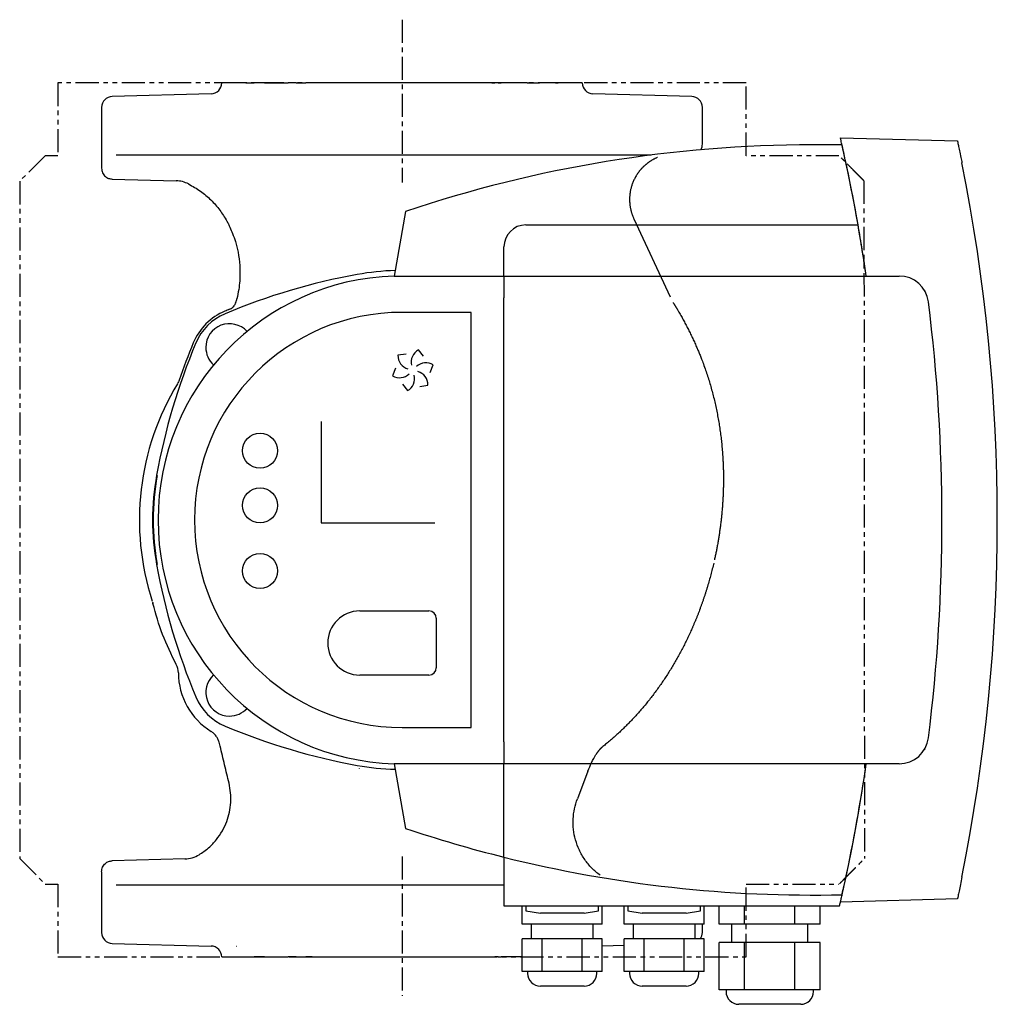
# Model space of a CAD drawing. Units: inches. Extents: x 261 to 1009, y -124 to 602.
# Drawn here: x 261 to 530, y 327 to 598 of the extents above; entities that cross this region are included whole.
import ezdxf

# ---------------------------------------------------------------- set-up
doc = ezdxf.new("R2010")
doc.units = ezdxf.units.IN
doc.header["$MEASUREMENT"] = 0
doc.linetypes.add('CENTER', pattern=[10.16, 6.35, -1.27, 1.27, -1.27])
doc.linetypes.add('PHANTOM', pattern=[12.7, 6.35, -1.27, 1.27, -1.27, 1.27, -1.27])
doc.layers.add('Biral', color=160, linetype='Continuous')

msp = doc.modelspace()

# ---------------------------------------------------------------- linework, layer by layer
at = {"layer": 'Biral', "linetype": 'CENTER'}
for p, q in [((366.38, 597.83), (366.38, 553.12)), ((366.38, 368.11), (366.38, 329.84))]:
    msp.add_line(p, q, dxfattribs=at)
at = {"layer": 'Biral', "linetype": 'PHANTOM'}
for p, q in [((460.88, 580.48), (271.88, 580.48)), ((271.88, 580.48), (271.88, 560.48)), ((460.88, 560.48), (460.88, 580.48)), ((268.38, 560.48), (261.38, 553.48)), ((271.88, 560.48), (268.38, 560.48)), ((486.38, 560.48), (460.88, 560.48)), ((261.38, 553.48), (261.38, 367.48)), ((493.24, 553.62), (493.38, 367.48)), ((261.38, 367.48), (268.38, 360.48)), ((268.38, 360.48), (271.88, 360.48)), ((271.88, 360.48), (271.88, 340.48)), ((460.88, 360.48), (486.38, 360.48)), ((460.88, 340.48), (460.88, 360.48)), ((271.88, 340.48), (460.88, 340.48))]:
    msp.add_line(p, q, dxfattribs=at)
at = {"layer": 'Biral'}
for p, q in [((323.48, 580.48), (316.88, 580.48)), ((323.49, 580.48), (323.48, 580.48)), ((323.51, 580.48), (323.49, 580.48)), ((328.58, 580.48), (325.82, 580.48)), ((391.09, 580.48), (341.67, 580.48)), ((391.92, 580.48), (391.91, 580.48)), ((391.92, 580.48), (391.96, 580.48)), ((408.51, 580.48), (408.56, 580.48)), ((415.88, 580.48), (409.27, 580.48)), ((313.95, 577.48), (286.8, 576.77)), ((445.95, 576.77), (418.8, 577.48)), ((283.88, 573.77), (283.88, 557.06)), ((448.88, 563.67), (448.88, 573.77)), ((486.78, 565.41), (518.92, 564.57)), ((487.22, 563.48), (479.09, 563.48)), ((434.77, 560.67), (287.85, 560.67)), ((286.79, 554.07), (304.35, 553.61)), ((367.38, 545.18), (364.25, 527.45)), ((400.38, 541.48), (491.63, 541.48)), ((430.05, 543.2), (440.05, 521.75)), ((394.38, 527.45), (394.38, 535.48)), ((364.25, 527.45), (394.38, 527.45)), ((394.38, 527.45), (394.38, 521.45)), ((394.38, 527.45), (502.93, 527.45)), ((509.88, 523.59), (509.88, 523.51)), ((320.8, 520.31), (320.8, 520.32)), ((320.8, 520.32), (320.8, 520.32)), ((394.38, 399.52), (394.38, 521.45)), ((319.04, 518.33), (319.04, 518.33)), ((385.38, 517.48), (366.38, 517.48)), ((385.38, 403.48), (385.38, 517.48)), ((367.5, 506), (365.27, 505.68)), ((372.26, 505.42), (370.88, 507.19)), ((374.14, 501), (374.98, 503.08)), ((364.61, 502.17), (363.77, 500.08)), ((305.17, 498.88), (305.17, 498.87)), ((366.49, 497.75), (367.87, 495.98)), ((371.25, 497.16), (373.48, 497.48)), ((344.14, 487.55), (344.14, 459.66)), ((344.14, 459.66), (375.43, 459.66)), ((297.87, 437.89), (297.87, 437.91)), ((354.78, 435.48), (373.78, 435.48)), ((375.78, 433.48), (375.78, 419.88)), ((373.78, 417.88), (354.78, 417.88)), ((366.38, 403.48), (385.38, 403.48)), ((316.43, 398.36), (316.15, 399.47)), ((394.38, 399.52), (394.38, 393.52)), ((509.88, 397.45), (509.88, 397.37)), ((354.59, 392.29), (354.59, 392.27)), ((394.38, 393.52), (364.25, 393.52)), ((364.25, 393.52), (367.38, 375.79)), ((394.38, 367.89), (394.38, 393.52)), ((502.93, 393.52), (394.38, 393.52)), ((417.46, 391.52), (414.55, 383.89)), ((394.38, 367.89), (394.38, 354.48)), ((306.79, 367.42), (286.79, 366.9)), ((306.74, 367.42), (306.79, 367.42)), ((283.88, 363.9), (283.88, 347.19)), ((287.85, 360.3), (394.38, 360.3)), ((394.38, 354.48), (486.53, 354.48)), ((399.41, 349.48), (399.41, 354.48)), ((400.38, 354.48), (400.38, 353.19)), ((420.38, 353.19), (420.38, 354.48)), ((421.35, 349.48), (421.35, 354.48)), ((427.41, 349.48), (427.41, 354.48)), ((428.38, 354.48), (428.38, 353.19)), ((448.38, 353.19), (448.38, 354.48)), ((449.35, 349.48), (449.35, 354.48)), ((453.52, 349.48), (453.52, 354.48)), ((460.45, 349.48), (460.45, 354.48)), ((474.3, 349.48), (474.3, 354.48)), ((481.23, 349.48), (481.23, 354.48)), ((518.92, 356.4), (486.78, 355.56)), ((400.38, 353.19), (404.38, 352.48)), ((416.38, 352.48), (404.38, 352.48)), ((416.38, 352.48), (420.38, 353.19)), ((428.38, 353.19), (432.38, 352.48)), ((444.38, 352.48), (432.38, 352.48)), ((444.38, 352.48), (448.38, 353.19)), ((404.89, 349.48), (399.41, 349.48)), ((401.88, 349.48), (401.88, 345.48)), ((415.86, 349.48), (404.89, 349.48)), ((421.35, 349.48), (415.86, 349.48)), ((418.88, 345.48), (418.88, 349.48)), ((432.89, 349.48), (427.41, 349.48)), ((429.88, 349.48), (429.88, 345.48)), ((443.86, 349.48), (432.89, 349.48)), ((449.35, 349.48), (443.86, 349.48)), ((446.88, 345.48), (446.88, 349.48)), ((448.88, 347.19), (448.88, 349.48)), ((460.45, 349.48), (453.52, 349.48)), ((456.88, 349.48), (456.88, 344.48)), ((474.3, 349.48), (460.45, 349.48)), ((481.23, 349.48), (474.3, 349.48)), ((477.88, 344.48), (477.88, 349.48)), ((286.8, 344.19), (313.95, 343.48)), ((320.95, 343.48), (321.01, 343.48)), ((399.41, 336.48), (399.41, 345.48)), ((404.89, 345.48), (399.41, 345.48)), ((404.89, 336.48), (404.89, 345.48)), ((415.86, 345.48), (404.89, 345.48)), ((415.86, 336.48), (415.86, 345.48)), ((421.35, 345.48), (415.86, 345.48)), ((421.35, 336.48), (421.35, 345.48)), ((421.35, 343.55), (427.41, 343.71)), ((427.41, 336.48), (427.41, 345.48)), ((432.89, 345.48), (427.41, 345.48)), ((432.89, 336.48), (432.89, 345.48)), ((443.86, 345.48), (432.89, 345.48)), ((443.86, 336.48), (443.86, 345.48)), ((449.35, 345.48), (443.86, 345.48)), ((449.35, 336.48), (449.35, 345.48)), ((453.52, 331.48), (453.52, 344.48)), ((460.45, 344.48), (453.52, 344.48)), ((460.45, 331.48), (460.45, 344.48)), ((474.3, 344.48), (460.45, 344.48)), ((474.3, 331.48), (474.3, 344.48)), ((481.23, 344.48), (474.3, 344.48)), ((481.23, 331.48), (481.23, 344.48)), ((316.88, 340.49), (323.48, 340.49)), ((323.49, 340.49), (323.48, 340.49)), ((323.51, 340.49), (323.49, 340.49)), ((328.58, 340.49), (325.82, 340.49)), ((341.67, 340.49), (391.09, 340.49)), ((391.92, 340.49), (391.91, 340.49)), ((391.92, 340.49), (391.96, 340.49)), ((402.15, 336.48), (399.41, 336.48)), ((400.88, 336.48), (400.88, 335.98)), ((404.89, 336.48), (402.15, 336.48)), ((410.38, 336.48), (404.89, 336.48)), ((415.86, 336.48), (410.38, 336.48)), ((418.6, 336.48), (415.86, 336.48)), ((421.35, 336.48), (418.6, 336.48)), ((419.88, 335.98), (419.88, 336.48)), ((430.15, 336.48), (427.41, 336.48)), ((428.88, 336.48), (428.88, 335.98)), ((432.89, 336.48), (430.15, 336.48)), ((438.38, 336.48), (432.89, 336.48)), ((443.86, 336.48), (438.38, 336.48)), ((446.6, 336.48), (443.86, 336.48)), ((449.35, 336.48), (446.6, 336.48)), ((447.88, 335.98), (447.88, 336.48)), ((416.38, 332.48), (404.38, 332.48)), ((444.38, 332.48), (432.38, 332.48)), ((456.98, 331.48), (453.52, 331.48)), ((455.38, 331.48), (455.38, 330.98)), ((460.45, 331.48), (456.98, 331.48)), ((467.38, 331.48), (460.45, 331.48)), ((474.3, 331.48), (467.38, 331.48)), ((477.77, 331.48), (474.3, 331.48)), ((481.23, 331.48), (477.77, 331.48)), ((479.38, 330.98), (479.38, 331.48)), ((475.88, 327.48), (458.88, 327.48))]:
    msp.add_line(p, q, dxfattribs=at)
at = {"layer": 'Biral', "flags": 128}
msp.add_lwpolyline([(304.71, 497.9), (304.71, 497.9), (304.71, 497.9), (304.71, 497.9), (304.71, 497.9), (304.71, 497.9), (304.71, 497.9), (304.71, 497.9), (304.71, 497.9)], dxfattribs=at)
at = {"layer": 'Biral'}
for centre in [(327.38, 479.48), (327.38, 464.48), (327.38, 446.48)]:
    msp.add_circle(centre, 4.8, dxfattribs=at)
for centre, radius, start, end in [((313.88, 580.48), 3, 271.5, 359.9814), ((418.88, 580.48), 3, 180.0186, 268.5), ((286.88, 573.77), 3, 91.5, 180), ((445.88, 573.77), 3, 0, 88.5), ((479.09, 213.48), 350, 90, 108.6134), ((445.88, 563.67), 3, 329.4443, 0), ((29.88, 460.48), 468.8, 9.9496, 12.692), ((29.88, 460.48), 468.8, 8.2167, 12.1772), ((29.88, 460.48), 500, 348.6913, 11.3087), ((400.38, 535.48), 6, 90, 180), ((29.88, 460.48), 468.8, 8.2126, 9.9496), ((366.38, 460.48), 67, 91.8181, 268.1819), ((385.46, 355.71), 175, 100.323, 112.7464), ((366.38, 460.48), 68.5, 91.5557, 100.323), ((502.93, 519.35), 8.1, 7.0934, 90), ((291.88, 528.29), 30, 344.6064, 346.3215), ((29.88, 460.48), 484.8, 352.9066, 7.0934), ((323.95, 502.91), 16.13, 112.5978, 157.4022), ((366.38, 460.48), 57, 90, 270), ((323.6, 503.26), 15, 112.7464, 157.2536), ((385.43, 355.19), 176.13, 112.1444, 112.5978), ((319, 507.86), 6.5, 42.2196, 180), ((471.15, 441.4), 175, 157.2536, 169.677), ((471.67, 441.43), 176.13, 157.4022, 160.9635), ((319, 507.86), 6.5, 180, 227.7804), ((369.07, 505.6), 3.8, 178.6905, 253.9582), ((372.7, 503.85), 3.8, 118.6905, 193.9582), ((373, 499.84), 3.8, 58.6905, 133.9582), ((365.75, 503.33), 3.8, 238.6905, 313.9582), ((366.05, 499.31), 3.8, 298.6905, 13.9582), ((369.68, 497.57), 3.8, 358.6905, 73.9582), ((366.38, 460.48), 72.13, 148.7529, 197.9981), ((366.38, 460.48), 68.5, 169.677, 190.323), ((366.38, 460.48), 68.33, 169.677, 190.323), ((471.15, 479.57), 175, 190.323, 202.7464), ((354.78, 426.68), 8.8, 90, 270), ((373.78, 433.48), 2, 0, 90), ((299.95, 418.47), 5, 0.2528, 27.9117), ((373.78, 419.88), 2, 270, 0), ((323.95, 418.58), 19, 180.2535, 238.2472), ((319, 413.11), 6.5, 132.2196, 270), ((323.6, 417.7), 15, 202.7464, 247.2536), ((319, 413.11), 6.5, 270, 317.7804), ((385.46, 565.26), 175, 247.2536, 259.677), ((502.93, 401.62), 8.1, 270, 352.9066), ((366.38, 460.48), 68.5, 259.677, 268.4443), ((29.88, 460.48), 468.8, 347.3199, 351.7874), ((29.88, 460.48), 468.8, 347.8228, 351.7833), ((479.09, 707.48), 350, 251.3866, 255.9931), ((479.09, 707.48), 350, 255.9931, 271.3348), ((29.88, 460.48), 468.8, 346.9319, 347.0669), ((286.88, 347.19), 3, 180, 268.5), ((445.88, 347.19), 3, 325.2473, 0), ((313.88, 340.48), 3, 0.0186, 88.5), ((404.38, 335.98), 3.5, 180, 270), ((416.38, 335.98), 3.5, 270, 0), ((432.38, 335.98), 3.5, 180, 270), ((444.38, 335.98), 3.5, 270, 0), ((458.88, 330.98), 3.5, 180, 270), ((475.88, 330.98), 3.5, 270, 0)]:
    msp.add_arc(centre, radius, start, end, dxfattribs=at)
for points, degree, knots in [([(323.51, 580.48), (323.69, 580.48), (324.08, 580.48), (324.78, 580.48), (325.31, 580.48), (325.56, 580.48), (325.69, 580.48), (325.76, 580.48), (325.79, 580.48), (325.81, 580.48), (325.82, 580.48)], 3, [0, 0, 0, 0, 0.327981, 0.68551, 0.840972, 0.920256, 0.960098, 0.980046, 0.990023, 1, 1, 1, 1]), ([(328.58, 580.48), (329.26, 580.48), (330.62, 580.48), (332.9, 580.48), (334.31, 580.48), (335.15, 580.48)], 3, [0, 0, 0, 0, 0.2881171, 0.5785816, 1, 1, 1, 1]), ([(337.35, 580.48), (337.02, 580.48), (336.52, 580.48), (335.76, 580.48), (335.35, 580.48), (335.15, 580.48)], 3, [0, 0, 0, 0, 0.495882, 0.75044, 1, 1, 1, 1]), ([(337.35, 580.48), (337.75, 580.48), (338.54, 580.48), (339.51, 580.48), (339.78, 580.48), (339.94, 580.48)], 3, [0, 0, 0, 0, 0.28905, 0.579538, 1, 1, 1, 1]), ([(340.18, 580.48), (340.16, 580.48), (340.12, 580.48), (340.04, 580.48), (339.97, 580.48), (339.94, 580.48)], 3, [0, 0, 0, 0, 0.256135, 0.51227, 1, 1, 1, 1]), ([(341.67, 580.48), (341.39, 580.48), (340.84, 580.48), (340.42, 580.48), (340.26, 580.48), (340.21, 580.48), (340.19, 580.48), (340.18, 580.48), (340.18, 580.48), (340.18, 580.48), (340.18, 580.48)], 3, [0, 0, 0, 0, 0.3507043, 0.7013993, 0.8491141, 0.9243533, 0.9621513, 0.9810725, 0.9905359, 1, 1, 1, 1]), ([(391.09, 580.48), (391.19, 580.48), (391.39, 580.48), (391.67, 580.48), (391.83, 580.48), (391.91, 580.48)], 3, [0, 0, 0, 0, 0.323745, 0.647489, 1, 1, 1, 1]), ([(392.57, 580.48), (392.57, 580.48), (392.57, 580.48), (392.55, 580.48), (392.48, 580.48), (392.31, 580.48), (392.09, 580.48), (391.96, 580.48)], 3, [0, 0, 0, 0, 0.014819, 0.074102, 0.311754, 0.601337, 1, 1, 1, 1]), ([(392.82, 580.48), (392.8, 580.48), (392.75, 580.48), (392.67, 580.48), (392.61, 580.48), (392.57, 580.48)], 3, [0, 0, 0, 0, 0.2528812, 0.5116129, 1, 1, 1, 1]), ([(392.82, 580.48), (392.88, 580.48), (392.98, 580.48), (393.27, 580.48), (393.5, 580.48), (393.62, 580.48)], 3, [0, 0, 0, 0, 0.422763, 0.710414, 1, 1, 1, 1]), ([(400.74, 580.48), (400.1, 580.48), (398.82, 580.48), (397.11, 580.48), (395.62, 580.48), (394.43, 580.48), (393.88, 580.48), (393.62, 580.48)], 3, [0, 0, 0, 0, 0.200794, 0.407412, 0.608184, 0.814767, 1, 1, 1, 1]), ([(400.74, 580.48), (401.21, 580.48), (402, 580.48), (403.16, 580.48), (403.84, 580.48), (404.18, 580.48)], 3, [0, 0, 0, 0, 0.422754, 0.71041, 1, 1, 1, 1]), ([(406.92, 580.48), (406.69, 580.48), (406.22, 580.48), (405.31, 580.48), (404.62, 580.48), (404.18, 580.48)], 3, [0, 0, 0, 0, 0.252544, 0.511259, 1, 1, 1, 1]), ([(408.51, 580.48), (408.31, 580.48), (407.98, 580.48), (407.52, 580.48), (407.23, 580.48), (407.08, 580.48), (407.01, 580.48), (406.97, 580.48), (406.95, 580.48), (406.94, 580.48), (406.92, 580.48)], 3, [0, 0, 0, 0, 0.4020209, 0.6965799, 0.847856, 0.9240144, 0.9621589, 0.9716971, 0.9812369, 1, 1, 1, 1]), ([(408.56, 580.48), (408.66, 580.48), (408.85, 580.48), (409.09, 580.48), (409.21, 580.48), (409.27, 580.48)], 3, [0, 0, 0, 0, 0.377793, 0.686863, 1, 1, 1, 1]), ([(488.13, 559.37), (487.98, 560.06), (487.68, 561.45), (487.26, 563.3), (486.95, 564.66), (486.8, 565.32), (486.79, 565.38), (486.78, 565.41)], 3, [0, 0, 0, 0, 0.222925, 0.445938, 0.666105, 0.879866, 1, 1, 1, 1]), ([(518.92, 564.57), (518.94, 564.5), (518.96, 564.37), (519.18, 563.38), (519.48, 561.9), (519.83, 560.19), (520.07, 559.03), (520.17, 558.53)], 3, [0, 0, 0, 0, 0.20754, 0.414988, 0.625046, 0.840585, 1, 1, 1, 1]), ([(436.55, 560.01), (434.83, 559.3), (433.32, 558.29), (432.09, 557.09), (429.6, 553.77), (428.65, 549.98), (428.59, 547.66), (429.04, 545.36), (430.05, 543.2)], 5, [46.384248, 46.384248, 46.384248, 46.384248, 46.384248, 46.384248, 61.867796, 61.867796, 61.867796, 85.482123, 85.482123, 85.482123, 85.482123, 85.482123, 85.482123]), ([(283.88, 557.07), (283.93, 556.63), (284.04, 555.77), (284.82, 554.79), (285.78, 554.19), (286.46, 554.11), (286.8, 554.07)], 3, [0, 0, 0, 0, 0.279632, 0.559263, 0.779631, 1, 1, 1, 1]), ([(307.78, 552.73), (307.23, 552.97), (306.14, 553.46), (304.94, 553.56), (304.34, 553.61)], 3, [0, 0, 0, 0, 0.5, 1, 1, 1, 1]), ([(307.78, 552.73), (308.88, 552.1), (311.08, 550.85), (313.95, 548.38), (316.43, 545.6), (317.66, 543.56), (318.28, 542.53)], 3, [0, 0, 0, 0, 0.247451, 0.496542, 0.747499, 1, 1, 1, 1]), ([(318.28, 542.53), (318.3, 542.5), (318.33, 542.45), (318.36, 542.39), (318.38, 542.36)], 3, [0, 0, 0, 0, 0.4999764, 1, 1, 1, 1]), ([(318.38, 542.36), (318.4, 542.3), (318.52, 542.07), (318.78, 541.57), (319.26, 540.56), (319.94, 538.98), (320.71, 536.71), (321.43, 533.82), (321.9, 530.26), (321.9, 526.79), (321.57, 523.68), (321.21, 522.04), (321.03, 521.19)], 3, [0, 0, 0, 0, 0.008678, 0.0359086, 0.0801792, 0.1655912, 0.2806912, 0.4241708, 0.5933953, 0.7848721, 0.8890419, 1, 1, 1, 1]), ([(319.04, 518.33), (319.34, 518.49), (319.94, 518.81), (320.51, 519.54), (320.74, 520.07), (320.8, 520.31), (320.8, 520.32)], 3, [0, 0, 0, 0, 0.36827, 0.736535, 0.988835, 1, 1, 1, 1]), ([(440.84, 520.16), (441.27, 519.48), (441.69, 518.79), (442.1, 518.1), (444.87, 513.36), (447.28, 508.42), (449.07, 504.07), (453.46, 490.85), (455.19, 477.03), (455.21, 467.72), (454.18, 458.45), (452.18, 449.49)], 5, [0, 0, 0, 0, 0, 0, 3.679024, 3.679024, 3.679024, 25.015922, 25.015922, 25.015922, 66.918125, 66.918125, 66.918125, 66.918125, 66.918125, 66.918125]), ([(305.17, 498.87), (305.03, 498.54), (304.9, 498.21), (304.71, 497.91), (304.71, 497.9)], 3, [0, 0, 0, 0, 0.983046, 1, 1, 1, 1]), ([(451.99, 448.64), (450.56, 442.49), (448.68, 436.48), (446.38, 430.76), (441.05, 419.96), (434.02, 410.23), (430.15, 405.79), (425.98, 401.8), (421.52, 398.23)], 5, [1.187887, 1.187887, 1.187887, 1.187887, 1.187887, 1.187887, 28.186481, 28.186481, 28.186481, 55.073929, 55.073929, 55.073929, 55.073929, 55.073929, 55.073929]), ([(297.87, 437.9), (297.89, 437.85), (297.93, 437.73), (297.96, 437.6), (297.98, 437.53)], 3, [0, 0, 0, 0, 0.46044, 1, 1, 1, 1]), ([(297.98, 437.52), (297.97, 437.58), (297.93, 437.71), (297.89, 437.83), (297.87, 437.89)], 3, [0, 0, 0, 0, 0.499981, 1, 1, 1, 1]), ([(297.98, 437.52), (297.98, 437.51), (297.99, 437.51), (297.98, 437.53), (297.98, 437.54)], 3, [0, 0, 0, 0, 0.660664, 1, 1, 1, 1]), ([(304.37, 420.81), (303.04, 423.52), (300.39, 428.89), (298.78, 434.66), (297.98, 437.52)], 3, [0, 0, 0, 0, 0.50385, 1, 1, 1, 1]), ([(316.15, 399.47), (316.05, 399.76), (315.85, 400.36), (315.35, 401.17), (314.73, 401.88), (314.21, 402.24), (313.95, 402.42)], 3, [0, 0, 0, 0, 0.25, 0.5, 0.75, 1, 1, 1, 1]), ([(316.15, 399.46), (316.15, 399.46), (316.15, 399.46), (316.15, 399.47), (316.15, 399.47)], 3, [0, 0, 0, 0, 0.994964, 1, 1, 1, 1]), ([(318.88, 388.2), (318.48, 389.86), (317.68, 393.17), (316.84, 396.64), (316.43, 398.36)], 3, [0, 0, 0, 0, 0.501529, 1, 1, 1, 1]), ([(310.65, 368.56), (311.55, 369.17), (313.32, 370.36), (315.44, 372.63), (317.1, 375.07), (318.29, 377.62), (319.05, 380.23), (319.4, 382.87), (319.39, 385.53), (319.05, 387.31), (318.88, 388.2)], 3, [0, 0, 0, 0, 0.134546, 0.264087, 0.389951, 0.513503, 0.635756, 0.757438, 0.87885, 1, 1, 1, 1]), ([(420.81, 362.91), (419.99, 363.5), (419.23, 364.16), (417.81, 365.61), (417.16, 366.39), (416.01, 368.05), (415.51, 368.93), (414.66, 370.74), (414.31, 371.68), (413.78, 373.58), (413.59, 374.54), (413.38, 376.46), (413.35, 377.42), (413.49, 380.27), (413.88, 382.13), (414.55, 383.89)], 3, [0, 0, 0, 0, 0.125, 0.125, 0.25, 0.25, 0.375, 0.375, 0.5, 0.5, 0.625, 0.625, 0.75, 0.75, 1, 1, 1, 1]), ([(306.74, 367.42), (307.43, 367.48), (308.81, 367.61), (310.04, 368.24), (310.65, 368.56)], 3, [0, 0, 0, 0, 0.500001, 1, 1, 1, 1]), ([(310.67, 368.57), (310.67, 368.57), (310.65, 368.56), (310.64, 368.55), (310.63, 368.54)], 3, [0, 0, 0, 0, 0.50003, 1, 1, 1, 1]), ([(283.88, 363.9), (283.93, 364.33), (284.04, 365.2), (284.82, 366.18), (285.78, 366.77), (286.46, 366.86), (286.8, 366.9)], 3, [0, 0, 0, 0, 0.279632, 0.559263, 0.779631, 1, 1, 1, 1]), ([(520.17, 362.44), (520.03, 361.74), (519.75, 360.36), (519.37, 358.52), (519.08, 357.16), (518.94, 356.49), (518.93, 356.42), (518.92, 356.4)], 3, [0, 0, 0, 0, 0.221877, 0.443831, 0.663323, 0.877238, 1, 1, 1, 1]), ([(486.78, 355.56), (486.8, 355.62), (486.83, 355.75), (487.05, 356.74), (487.39, 358.21), (487.76, 359.92), (488.02, 361.09), (488.13, 361.6)], 3, [0, 0, 0, 0, 0.206546, 0.412989, 0.622379, 0.837999, 1, 1, 1, 1]), ([(323.51, 340.49), (323.69, 340.49), (324.08, 340.49), (324.78, 340.49), (325.31, 340.49), (325.56, 340.49), (325.69, 340.49), (325.76, 340.49), (325.79, 340.49), (325.81, 340.49), (325.82, 340.49)], 3, [0, 0, 0, 0, 0.327981, 0.68551, 0.840972, 0.920256, 0.960098, 0.980046, 0.990023, 1, 1, 1, 1]), ([(328.58, 340.49), (329.26, 340.49), (330.63, 340.49), (332.4, 340.49), (333.92, 340.49), (334.74, 340.49), (335.15, 340.49)], 3, [0, 0, 0, 0, 0.2878959, 0.5781374, 0.7875294, 1, 1, 1, 1]), ([(337.35, 340.49), (337.02, 340.49), (336.53, 340.49), (335.77, 340.49), (335.36, 340.49), (335.15, 340.49)], 3, [0, 0, 0, 0, 0.492939, 0.745962, 1, 1, 1, 1]), ([(337.35, 340.49), (337.75, 340.49), (338.55, 340.49), (339.28, 340.49), (339.75, 340.49), (339.87, 340.49), (339.94, 340.49)], 3, [0, 0, 0, 0, 0.288829, 0.579095, 0.788017, 1, 1, 1, 1]), ([(340.18, 340.49), (340.16, 340.49), (340.12, 340.49), (340.04, 340.49), (339.97, 340.49), (339.94, 340.49)], 3, [0, 0, 0, 0, 0.256135, 0.51227, 1, 1, 1, 1]), ([(341.67, 340.49), (341.39, 340.49), (340.84, 340.49), (340.42, 340.49), (340.26, 340.49), (340.21, 340.49), (340.19, 340.49), (340.18, 340.49), (340.18, 340.49), (340.18, 340.49), (340.18, 340.49)], 3, [0, 0, 0, 0, 0.3507043, 0.7013993, 0.8491141, 0.9243533, 0.9621513, 0.9810725, 0.9905359, 1, 1, 1, 1]), ([(391.09, 340.49), (391.19, 340.49), (391.39, 340.49), (391.67, 340.49), (391.83, 340.49), (391.91, 340.49)], 3, [0, 0, 0, 0, 0.323745, 0.647489, 1, 1, 1, 1]), ([(392.57, 340.49), (392.57, 340.49), (392.57, 340.49), (392.55, 340.49), (392.48, 340.49), (392.31, 340.49), (392.09, 340.49), (391.96, 340.49)], 3, [0, 0, 0, 0, 0.014819, 0.074102, 0.311754, 0.601337, 1, 1, 1, 1]), ([(392.82, 340.49), (392.8, 340.49), (392.75, 340.49), (392.67, 340.49), (392.61, 340.49), (392.57, 340.49)], 3, [0, 0, 0, 0, 0.2528812, 0.5116129, 1, 1, 1, 1]), ([(392.82, 340.49), (392.88, 340.49), (392.98, 340.49), (393.27, 340.49), (393.5, 340.49), (393.62, 340.49)], 3, [0, 0, 0, 0, 0.422763, 0.710414, 1, 1, 1, 1]), ([(399.41, 340.49), (399.23, 340.49), (398.4, 340.49), (397.12, 340.49), (395.62, 340.49), (394.43, 340.49), (393.88, 340.49), (393.62, 340.49)], 3, [0, 0, 0, 0, 0.067264, 0.308403, 0.54272, 0.783819, 1, 1, 1, 1])]:
    msp.add_open_spline(points, degree=degree, knots=knots, dxfattribs=at)
at = {"layer": 'Biral', "linetype": 'PHANTOM'}
for points, knots in [([(493.24, 553.62), (493.11, 553.75), (492.87, 553.99), (492.55, 554.31), (492.28, 554.58), (492.08, 554.78), (491.92, 554.94), (491.77, 555.09), (491.62, 555.24), (491.42, 555.44), (491.17, 555.7), (490.87, 556), (490.59, 556.28), (490.19, 556.69), (489.61, 557.27), (488.95, 557.95), (488.36, 558.54), (487.88, 559.03), (487.28, 559.64), (486.82, 560.11), (486.53, 560.4)], [0, 0, 0, 0, 0.058138, 0.106779, 0.145951, 0.175683, 0.197109, 0.218076, 0.24014, 0.263307, 0.308367, 0.353289, 0.395808, 0.433559, 0.531823, 0.655104, 0.731505, 0.792659, 0.869375, 1, 1, 1, 1]), ([(486.53, 360.56), (486.84, 360.88), (487.35, 361.4), (487.97, 362.03), (488.41, 362.48), (488.94, 363.01), (489.58, 363.66), (490.22, 364.3), (490.7, 364.79), (491.09, 365.18), (491.46, 365.56), (491.79, 365.89), (492.16, 366.26), (492.69, 366.79), (493.12, 367.22), (493.38, 367.48)], [0, 0, 0, 0, 0.137552, 0.225388, 0.272733, 0.331862, 0.456377, 0.557163, 0.608704, 0.668762, 0.726705, 0.771538, 0.814596, 0.888019, 1, 1, 1, 1])]:
    msp.add_open_spline(points, degree=3, knots=knots, dxfattribs=at)
at = {"layer": 'Biral'}
for points, degree in [([(421.54, 398.25), (421.08, 397.89), (420.66, 397.48), (420.28, 397.04), (419.93, 396.56), (419.64, 396.06)], 5), ([(417.46, 391.52), (418.05, 393.08), (418.78, 394.6), (419.64, 396.06)], 3)]:
    msp.add_open_spline(points, degree=degree, dxfattribs=at)

doc.saveas('drawing.dxf')
